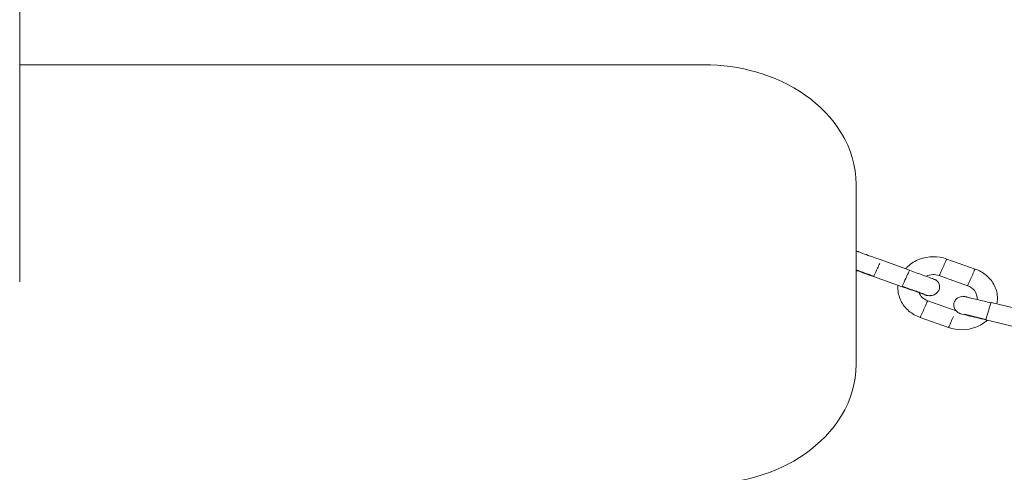
# Model space of a CAD drawing. Units: millimetres. Extents: x 12 to 284, y 10 to 190.
# Drawn here: x 113 to 115, y 125 to 126 of the extents above; entities that cross this region are included whole.
import ezdxf

# ---------------------------------------------------------------- set-up
doc = ezdxf.new("R2010")
doc.units = ezdxf.units.MM
doc.header["$MEASUREMENT"] = 0
doc.layers.add('Draufsicht', color=7, linetype='Continuous', lineweight=0)

# ---------------------------------------------------------------- blocks, each defined once
blk = doc.blocks.new('Block_10')
at = {"layer": 'Draufsicht', "color": 250, "lineweight": 18}
for p, q in [((112.9743, 134.794), (112.9743, 125.2618)), ((112.9743, 125.6241), (114.1181, 125.6241)), ((114.5714, 125.283), (114.5241, 125.2998)), ((114.4145, 125.2982), (114.4143, 125.2978)), ((114.4145, 125.2982), (114.4619, 125.2814)), ((114.4492, 125.2536), (114.4018, 125.2704)), ((114.4021, 125.2711), (114.4023, 125.2704)), ((114.4616, 125.2808), (114.4624, 125.2813)), ((114.5587, 125.2552), (114.5114, 125.272)), ((114.4495, 125.2543), (114.4496, 125.2536)), ((114.4923, 125.2302), (114.5397, 125.2134)), ((114.5981, 125.2273), (114.5979, 125.2268)), ((114.5981, 125.2273), (114.6473, 125.2156)), ((114.4796, 125.2024), (114.527, 125.1856)), ((114.5395, 125.2131), (114.5394, 125.2134)), ((114.5892, 125.1983), (114.5893, 125.1989)), ((114.6385, 125.1866), (114.5892, 125.1983)), ((114.5894, 125.199), (114.5897, 125.1983))]:
    blk.add_line(p, q, dxfattribs=at)
for points in [[(114.4841, 125.242), (114.4876, 125.24), (114.4888, 125.2395)], [(114.5962, 125.2213), (114.5971, 125.2243), (114.5981, 125.2273)]]:
    blk.add_lwpolyline(points, dxfattribs=at)
for points, knots in [([(114.1181, 125.6241), (114.1771, 125.6241), (114.2381, 125.6078), (114.2871, 125.5735), (114.3359, 125.5395), (114.3725, 125.4867), (114.3725, 125.4241)], [0, 0, 0, 0, 1, 1, 1, 2, 2, 2, 2]), ([(114.3725, 125.4241), (114.3728, 125.4241), (114.3725, 125.4237), (114.3725, 125.4236), (114.3725, 125.423), (114.3725, 125.4225), (114.3725, 125.4219), (114.3725, 125.4197), (114.3725, 125.4174), (114.3725, 125.4151), (114.3725, 125.4056), (114.3725, 125.3961), (114.3725, 125.3866), (114.3725, 125.3741), (114.3725, 125.3616), (114.3725, 125.3491), (114.3725, 125.3241), (114.3725, 125.2991), (114.3725, 125.2741), (114.3725, 125.2491), (114.3725, 125.2241), (114.3725, 125.1991), (114.3725, 125.1866), (114.3725, 125.1741), (114.3725, 125.1616), (114.3725, 125.152), (114.3725, 125.1425), (114.3725, 125.133), (114.3725, 125.1307), (114.3725, 125.1285), (114.3725, 125.1262), (114.3725, 125.1257), (114.3725, 125.1251), (114.3725, 125.1246), (114.3725, 125.1244), (114.3728, 125.1241), (114.3725, 125.1241)], [0, 0, 0, 0, 1, 1, 1, 2, 2, 2, 3, 3, 3, 4, 4, 4, 5, 5, 5, 6, 6, 6, 7, 7, 7, 8, 8, 8, 9, 9, 9, 10, 10, 10, 11, 11, 11, 12, 12, 12, 12]), ([(114.3728, 125.3129), (114.3729, 125.3128), (114.3731, 125.3128), (114.3733, 125.3128), (114.3756, 125.3122), (114.375, 125.3123), (114.3752, 125.3122), (114.3753, 125.3121), (114.376, 125.3119), (114.377, 125.3116), (114.3789, 125.3109), (114.3823, 125.3097), (114.3866, 125.3081), (114.3943, 125.3054), (114.4044, 125.3018), (114.4145, 125.2982)], [0, 0, 0, 0, 1, 1, 1, 2, 2, 2, 3, 3, 3, 4, 4, 4, 5, 5, 5, 5]), ([(114.4553, 125.2838), (114.4563, 125.285), (114.4575, 125.2861), (114.4587, 125.2872), (114.4644, 125.2926), (114.4712, 125.2967), (114.4785, 125.2994), (114.4931, 125.3049), (114.5095, 125.305), (114.5241, 125.2998)], [0, 0, 0, 0, 1, 1, 1, 2, 2, 2, 3, 3, 3, 3]), ([(114.5158, 125.2816), (114.5171, 125.2846), (114.5185, 125.2877), (114.5199, 125.2907), (114.5206, 125.2922), (114.5213, 125.2937), (114.522, 125.2952), (114.5222, 125.2958), (114.523, 125.2998), (114.5241, 125.2998)], [0, 0, 0, 0, 1, 1, 1, 2, 2, 2, 3, 3, 3, 3]), ([(114.5631, 125.2648), (114.5645, 125.2678), (114.5659, 125.2709), (114.5673, 125.2739), (114.568, 125.2754), (114.5687, 125.2769), (114.5694, 125.2784), (114.5696, 125.279), (114.5703, 125.283), (114.5714, 125.283)], [0, 0, 0, 0, 1, 1, 1, 2, 2, 2, 3, 3, 3, 3]), ([(114.5714, 125.283), (114.5782, 125.2806), (114.5847, 125.277), (114.5902, 125.2724), (114.596, 125.2676), (114.6007, 125.2617), (114.604, 125.2549), (114.6071, 125.2484), (114.6088, 125.2413), (114.6087, 125.234), (114.6087, 125.231), (114.6084, 125.2279), (114.6078, 125.225)], [0, 0, 0, 0, 1, 1, 1, 2, 2, 2, 3, 3, 3, 4, 4, 4, 4]), ([(114.4018, 125.2704), (114.3917, 125.274), (114.3816, 125.2776), (114.3739, 125.2803), (114.3734, 125.2805), (114.373, 125.2806), (114.3725, 125.2808)], [0, 0, 0, 0, 1, 1, 1, 2, 2, 2, 2]), ([(114.5059, 125.265), (114.5037, 125.265), (114.5022, 125.2663), (114.5004, 125.267), (114.4985, 125.2677), (114.4967, 125.2683), (114.4949, 125.269), (114.4911, 125.2703), (114.4874, 125.2716), (114.4838, 125.2729), (114.4764, 125.2755), (114.469, 125.2781), (114.4616, 125.2808)], [0, 0, 0, 0, 1, 1, 1, 2, 2, 2, 3, 3, 3, 4, 4, 4, 4]), ([(114.4616, 125.2808), (114.469, 125.2781), (114.4764, 125.2755), (114.4838, 125.2729), (114.4875, 125.2716), (114.4911, 125.2703), (114.4949, 125.269), (114.4967, 125.2683), (114.4985, 125.2676), (114.5004, 125.267), (114.5018, 125.2665), (114.5032, 125.266), (114.5046, 125.2655), (114.505, 125.2653), (114.5068, 125.265), (114.5059, 125.265)], [0, 0, 0, 0, 1, 1, 1, 2, 2, 2, 3, 3, 3, 4, 4, 4, 5, 5, 5, 5]), ([(114.5158, 125.2816), (114.515, 125.28), (114.5143, 125.2784), (114.5136, 125.2768), (114.5132, 125.276), (114.5128, 125.2752), (114.5125, 125.2744), (114.5123, 125.274), (114.5121, 125.2736), (114.5119, 125.2732), (114.5117, 125.2728), (114.5105, 125.272), (114.5114, 125.272)], [0, 0, 0, 0, 1, 1, 1, 2, 2, 2, 3, 3, 3, 4, 4, 4, 4]), ([(114.4796, 125.2024), (114.4728, 125.2048), (114.4664, 125.2084), (114.4608, 125.213), (114.4551, 125.2178), (114.4503, 125.2237), (114.4471, 125.2305), (114.4439, 125.237), (114.4423, 125.2441), (114.4423, 125.2514), (114.4423, 125.2529), (114.4424, 125.2544), (114.4426, 125.256)], [0, 0, 0, 0, 1, 1, 1, 2, 2, 2, 3, 3, 3, 4, 4, 4, 4]), ([(114.4886, 125.2396), (114.4884, 125.2397), (114.4878, 125.2399), (114.4868, 125.2403), (114.4848, 125.241), (114.4814, 125.2422), (114.4771, 125.2437), (114.4695, 125.2464), (114.4593, 125.25), (114.4492, 125.2536)], [0, 0, 0, 0, 1, 1, 1, 2, 2, 2, 3, 3, 3, 3]), ([(114.4495, 125.2543), (114.4553, 125.2522), (114.461, 125.2502), (114.4668, 125.2481), (114.4697, 125.2471), (114.4726, 125.2461), (114.4754, 125.2451), (114.4769, 125.2446), (114.4783, 125.2441), (114.4798, 125.2435), (114.4809, 125.2432), (114.482, 125.2428), (114.4831, 125.2424), (114.4834, 125.2423), (114.4848, 125.242), (114.4841, 125.242)], [0, 0, 0, 0, 1, 1, 1, 2, 2, 2, 3, 3, 3, 4, 4, 4, 5, 5, 5, 5]), ([(114.5059, 125.265), (114.5092, 125.2626), (114.5115, 125.259), (114.512, 125.2548), (114.5122, 125.2528), (114.5119, 125.2507), (114.5112, 125.2488), (114.5105, 125.247), (114.5094, 125.2453), (114.5081, 125.2439), (114.505, 125.2407), (114.5008, 125.2389), (114.4965, 125.2386), (114.496, 125.2385), (114.4955, 125.2385), (114.495, 125.2385), (114.4936, 125.2385), (114.4922, 125.2387), (114.4907, 125.239), (114.4904, 125.2391), (114.49, 125.2392), (114.4897, 125.2393), (114.4893, 125.2394), (114.489, 125.2395), (114.4889, 125.2395)], [0, 0, 0, 0, 1, 1, 1, 2, 2, 2, 3, 3, 3, 4, 4, 4, 5, 5, 5, 6, 6, 6, 7, 7, 7, 8, 8, 8, 8]), ([(114.5631, 125.2648), (114.5624, 125.2632), (114.5617, 125.2616), (114.5609, 125.26), (114.5606, 125.2592), (114.5602, 125.2584), (114.5598, 125.2576), (114.5596, 125.2572), (114.5595, 125.2568), (114.5593, 125.2564), (114.5591, 125.256), (114.5579, 125.2552), (114.5587, 125.2552)], [0, 0, 0, 0, 1, 1, 1, 2, 2, 2, 3, 3, 3, 4, 4, 4, 4]), ([(114.5482, 125.2081), (114.5482, 125.2081), (114.5481, 125.2081), (114.5471, 125.2084), (114.5464, 125.2086), (114.5457, 125.2089), (114.545, 125.2092), (114.5436, 125.2098), (114.5423, 125.2105), (114.5412, 125.2115), (114.5379, 125.214), (114.5358, 125.2177), (114.5356, 125.2218), (114.5355, 125.2237), (114.5358, 125.2256), (114.5364, 125.2274), (114.5372, 125.2294), (114.5384, 125.2312), (114.5399, 125.2327), (114.5431, 125.2357), (114.5474, 125.2374), (114.5517, 125.2376)], [0, 0, 0, 0, 1, 1, 1, 2, 2, 2, 3, 3, 3, 4, 4, 4, 5, 5, 5, 6, 6, 6, 7, 7, 7, 7]), ([(114.5978, 125.2266), (114.5902, 125.2284), (114.5825, 125.2303), (114.5748, 125.2321), (114.5709, 125.233), (114.5671, 125.2339), (114.5632, 125.2348), (114.5613, 125.2353), (114.5594, 125.2357), (114.5575, 125.2362), (114.5555, 125.2367), (114.5478, 125.2376), (114.5517, 125.2376)], [0, 0, 0, 0, 1, 1, 1, 2, 2, 2, 3, 3, 3, 4, 4, 4, 4]), ([(114.5517, 125.2376), (114.5559, 125.2376), (114.5594, 125.2357), (114.5632, 125.2348), (114.5671, 125.2339), (114.5709, 125.233), (114.5748, 125.2321), (114.5825, 125.2303), (114.5902, 125.2284), (114.5978, 125.2266)], [0, 0, 0, 0, 1, 1, 1, 2, 2, 2, 3, 3, 3, 3]), ([(114.4879, 125.2206), (114.4865, 125.2176), (114.4852, 125.2145), (114.4838, 125.2115), (114.4831, 125.21), (114.4824, 125.2085), (114.4817, 125.2069), (114.4814, 125.2062), (114.481, 125.2054), (114.4807, 125.2047), (114.4804, 125.2041), (114.4801, 125.2035), (114.4799, 125.2029), (114.4798, 125.2027), (114.4792, 125.2024), (114.4796, 125.2024)], [0, 0, 0, 0, 1, 1, 1, 2, 2, 2, 3, 3, 3, 4, 4, 4, 5, 5, 5, 5]), ([(114.4879, 125.2206), (114.4887, 125.2222), (114.4894, 125.2238), (114.4901, 125.2254), (114.4904, 125.226), (114.4912, 125.2302), (114.4923, 125.2302)], [0, 0, 0, 0, 1, 1, 1, 2, 2, 2, 2]), ([(114.527, 125.1856), (114.5266, 125.1856), (114.5271, 125.1859), (114.5272, 125.1861), (114.5275, 125.1867), (114.5277, 125.1873), (114.528, 125.1879), (114.5284, 125.1886), (114.5287, 125.1894), (114.5291, 125.1901), (114.5297, 125.1917), (114.5304, 125.1932), (114.5311, 125.1947), (114.5325, 125.1977), (114.5339, 125.2008), (114.5353, 125.2038)], [0, 0, 0, 0, 1, 1, 1, 2, 2, 2, 3, 3, 3, 4, 4, 4, 5, 5, 5, 5]), ([(114.5892, 125.1983), (114.5787, 125.2008), (114.5681, 125.2034), (114.5602, 125.2052), (114.5533, 125.2069), (114.5488, 125.2079), (114.5482, 125.2081)], [0, 0, 0, 0, 1, 1, 1, 2, 2, 2, 2]), ([(114.5534, 125.2076), (114.5567, 125.2076), (114.5594, 125.2062), (114.5624, 125.2055), (114.5654, 125.2048), (114.5684, 125.204), (114.5714, 125.2033), (114.5774, 125.2019), (114.5834, 125.2005), (114.5894, 125.199)], [0, 0, 0, 0, 1, 1, 1, 2, 2, 2, 3, 3, 3, 3]), ([(114.592, 125.1978), (114.5864, 125.1927), (114.5797, 125.1887), (114.5726, 125.186), (114.558, 125.1805), (114.5416, 125.1804), (114.527, 125.1856)], [0, 0, 0, 0, 1, 1, 1, 2, 2, 2, 2]), ([(114.1181, 124.9241), (114.1771, 124.9241), (114.2381, 124.9403), (114.2871, 124.9746), (114.3359, 125.0087), (114.3725, 125.0614), (114.3725, 125.1241)], [0, 0, 0, 0, 1, 1, 1, 2, 2, 2, 2])]:
    blk.add_open_spline(points, degree=3, knots=knots, dxfattribs=at)
for points in [[(114.4022, 125.2711), (114.4042, 125.2755), (114.4062, 125.2799), (114.4082, 125.2843)], [(114.4082, 125.2843), (114.4094, 125.287), (114.4107, 125.2898), (114.4119, 125.2925)], [(114.3723, 125.2817), (114.3822, 125.2781), (114.3922, 125.2746), (114.4022, 125.2711)], [(114.4495, 125.2543), (114.4515, 125.2587), (114.4535, 125.2631), (114.4556, 125.2675)], [(114.4556, 125.2675), (114.4568, 125.2702), (114.458, 125.273), (114.4593, 125.2757)], [(114.4616, 125.2808), (114.4608, 125.2791), (114.4601, 125.2774), (114.4593, 125.2757)], [(114.5114, 125.272), (114.5036, 125.2747), (114.4972, 125.2745), (114.4897, 125.2709)], [(114.5746, 125.2322), (114.5757, 125.243), (114.5683, 125.2518), (114.5587, 125.2552)], [(114.4774, 125.2445), (114.4802, 125.2367), (114.4847, 125.2329), (114.4923, 125.2302)], [(114.5936, 125.2128), (114.5945, 125.2157), (114.5954, 125.2185), (114.5962, 125.2213)], [(114.5894, 125.199), (114.5908, 125.2036), (114.5922, 125.2082), (114.5936, 125.2128)]]:
    blk.add_open_spline(points, degree=3, dxfattribs=at)

msp = doc.modelspace()

# ---------------------------------------------------------------- block references
at = {"layer": 'Draufsicht'}
msp.add_blockref('Block_10', (0, 0), dxfattribs=at)

doc.saveas('drawing.dxf')
